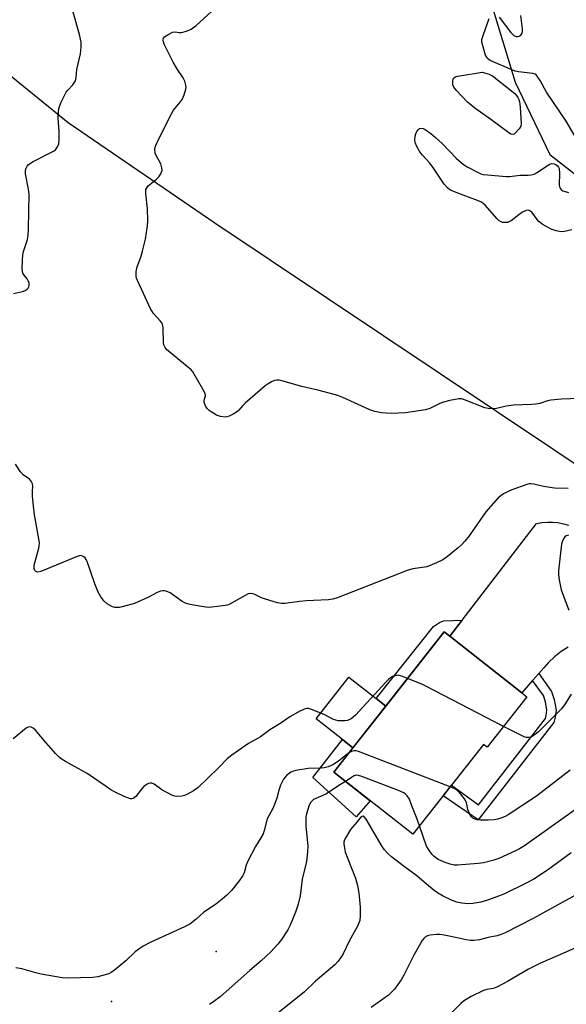
# Model space of a CAD drawing. Units: inches. Extents: x 1255770 to 1261770, y 577450 to 581451.
# Drawn here: x 1261051 to 1261234, y 578686 to 579017 of the extents above; entities that cross this region are included whole.
import ezdxf

# ---------------------------------------------------------------- set-up
doc = ezdxf.new("R2010")
doc.units = ezdxf.units.IN
doc.header["$MEASUREMENT"] = 0
for name, color, linetype in [('BLDG-Footprint', 5, 'Continuous'), ('CULTRL-Pad', 6, 'Continuous'), ('ELEV-Spot Elevation', 7, 'Continuous'), ('NTRL-Trees', 3, 'Continuous'), ('TRANS-Non Street Sidewalk', 7, 'Continuous'), ('TRANS-Road', 130, 'Continuous'), ('Undefined', 1, 'Continuous')]:
    doc.layers.add(name, color=color, linetype=linetype)

msp = doc.modelspace()

# ---------------------------------------------------------------- linework, layer by layer
at = {"layer": 'BLDG-Footprint', "elevation": 626.9}
msp.add_lwpolyline([(1261221.19, 578789.23), (1261207.86, 578772.28), (1261206.68, 578773.2), (1261182.91, 578742.98), (1261156.34, 578763.88), (1261193.44, 578811.05), (1261195.34, 578809.56), (1261219.5, 578790.56)], close=True, dxfattribs=at)
at = {"layer": 'CULTRL-Pad'}
msp.add_lwpolyline([(1261173.8, 578786.08), (1261162.79, 578772.08), (1261159.27, 578774.84), (1261150.44, 578781.78), (1261161.46, 578795.79), (1261170.61, 578788.59)], close=True, dxfattribs=at)
at = {"layer": 'ELEV-Spot Elevation'}
for p in [(1261116.91, 578703.55, 624.98), (1261081.68, 578686.85, 625.07)]:
    msp.add_point(p, dxfattribs=at)
at = {"layer": 'NTRL-Trees'}
msp.add_polyline3d([(1261192.38, 579077.63, 0), (1261217.29, 578995.79, 0), (1261228.95, 578971.42, 0), (1261252.91, 578952.72, 0), (1261288.32, 578938.04, 0), (1261355.86, 578886.87, 0), (1261440.33, 578900.9, 0), (1261488.17, 578911.95, 0), (1261526.86, 578892.6, 0), (1261535.33, 578868.94, 0), (1261483.12, 578813.88, 0), (1261473.48, 578796.53, 0), (1261468.34, 578760.55, 0), (1261471.21, 578742.38, 0), (1261464.27, 578726.76, 0), (1261417.39, 578742.38, 0), (1261375.73, 578766.69, 0), (1261324.9, 578808.86, 0), (1261116.44, 578948.4, 0), (1261067.21, 578982.09, 0), (1261036.47, 579006.92, 0)], dxfattribs=at)
at = {"layer": 'TRANS-Non Street Sidewalk'}
for points in [[(1261195.34, 578809.56), (1261193.44, 578811.05), (1261173.8, 578786.08), (1261170.61, 578788.59), (1261189.88, 578812.86), (1261191.84, 578814.13), (1261193.19, 578814.73), (1261199.46, 578814.93)], [(1261223.14, 578794.69), (1261225.2, 578797.02), (1261229.5, 578790.98), (1261230.41, 578788.27), (1261231.01, 578784.74), (1261230.71, 578782.33), (1261230.26, 578780.53), (1261204.84, 578747.9), (1261193.08, 578755.91), (1261195.88, 578759.47), (1261204.91, 578752.9), (1261227.47, 578781.88), (1261227.72, 578782.89), (1261227.95, 578784.67), (1261227.46, 578787.53), (1261226.77, 578789.59)], [(1261168.56, 578754.27), (1261163.86, 578748.8), (1261149.28, 578762.12), (1261159.27, 578774.84), (1261162.79, 578772.08), (1261156.34, 578763.88)]]:
    msp.add_lwpolyline(points, close=True, dxfattribs=at)
at = {"layer": 'TRANS-Road'}
msp.add_lwpolyline([(1261235.1, 578805.91), (1261232.71, 578804.4), (1261230.49, 578802.66), (1261228.44, 578800.71), (1261226.88, 578798.92), (1261225.2, 578797.02), (1261223.14, 578794.69), (1261219.5, 578790.56), (1261195.34, 578809.56), (1261199.46, 578814.93), (1261224.42, 578847.42), (1261226.24, 578847.76), (1261228.08, 578847.93), (1261229.81, 578847.92), (1261231.65, 578847.73), (1261233.46, 578847.37), (1261235.23, 578846.82)], dxfattribs=at)
at = {"layer": 'Undefined'}
for points, elevation in [([(1261070.08, 579000), (1261071.32, 579005.3), (1261071.5, 579007.54), (1261071.49, 579009.23), (1261070.92, 579011.81), (1261068.84, 579019.31)], 630), ([(1261103.93, 579000), (1261102.46, 579002.47), (1261099.39, 579008.55), (1261099.12, 579009.34), (1261099.06, 579009.85), (1261099.23, 579010.54), (1261099.54, 579010.94), (1261100.91, 579011.9), (1261102.18, 579012.51), (1261103.1, 579012.62), (1261104.42, 579012.41), (1261105.24, 579012.43), (1261106.91, 579012.87), (1261108.51, 579013.55), (1261110.15, 579014.83), (1261115.28, 579019.52)], 632), ([(1261211.86, 579017.63), (1261215.84, 579012.38), (1261216.44, 579011.74), (1261216.87, 579011.4), (1261217.6, 579011.08), (1261218.1, 579011.07), (1261218.58, 579011.22), (1261219.03, 579011.46), (1261219.54, 579011.99), (1261219.73, 579012.76), (1261219.73, 579013.63), (1261219.57, 579015.44), (1261219.2, 579018.13)], 634), ([(1261215.97, 579000), (1261209.1, 579002.94), (1261208.6, 579003.24), (1261208.03, 579003.73), (1261207.73, 579004.11), (1261207.36, 579004.85), (1261206.29, 579008.41), (1261206.12, 579009.23), (1261206.12, 579010.06), (1261206.59, 579011.75), (1261208.5, 579017.13)], 634), ([(1261048.82, 578924.69), (1261051.77, 578925.38), (1261052.69, 578925.75), (1261053.36, 578926.19), (1261053.7, 578926.55), (1261053.91, 578926.97), (1261054.02, 578927.43), (1261054.01, 578928.18), (1261053.76, 578928.94), (1261053.36, 578929.64), (1261052.38, 578930.93), (1261051.96, 578931.6), (1261051.79, 578932.1), (1261051.69, 578932.95), (1261051.79, 578935.91), (1261051.93, 578937.69), (1261052.19, 578938.8), (1261053.49, 578942.84), (1261053.7, 578944.24), (1261053.89, 578946.51), (1261054.01, 578958.08), (1261053.79, 578959.81), (1261052.84, 578964.95), (1261052.8, 578965.78), (1261052.95, 578966.57), (1261053.37, 578967.54), (1261053.71, 578967.94), (1261054.16, 578968.29), (1261055.45, 578969.03), (1261062.23, 578972.53), (1261062.88, 578973.02), (1261063.55, 578973.96), (1261063.98, 578975.03), (1261064.14, 578976.44), (1261064.14, 578979.31), (1261063.79, 578983.68), (1261063.86, 578985.74), (1261064.02, 578986.9), (1261064.74, 578988.78), (1261066.5, 578992.43), (1261067, 578993.11), (1261068.7, 578994.9), (1261069.6, 578996.24), (1261069.89, 578997.27), (1261070.08, 579000)], 630), ([(1261238.88, 578889.45), (1261232.79, 578889.17), (1261229.28, 578888.86), (1261228.14, 578888.66), (1261225.6, 578887.8), (1261224.17, 578887.48), (1261222.8, 578887.37), (1261216.77, 578887.24), (1261214.22, 578886.85), (1261210.97, 578886.11), (1261209.88, 578886), (1261208.24, 578886.09), (1261207.14, 578886.32), (1261200.31, 578889.01), (1261199.23, 578889.31), (1261198.41, 578889.34), (1261195.32, 578888.76), (1261192.81, 578888.12), (1261191.5, 578887.58), (1261188.58, 578886.06), (1261187.19, 578885.58), (1261180.48, 578884.65), (1261175.78, 578884.37), (1261172.38, 578884.67), (1261170.14, 578885.04), (1261168.51, 578885.66), (1261159.4, 578889.81), (1261157.76, 578890.46), (1261151.46, 578892.08), (1261145.64, 578893.47), (1261138.86, 578895.41), (1261138.01, 578895.6), (1261137.23, 578895.64), (1261136.49, 578895.48), (1261135.49, 578895.02), (1261134.27, 578894.32), (1261133.34, 578893.64), (1261126.6, 578887.92), (1261125.8, 578887.11), (1261124.37, 578885.39), (1261123.73, 578884.84), (1261122.53, 578884.12), (1261121.27, 578883.5), (1261120.49, 578883.26), (1261119.95, 578883.21), (1261118.3, 578883.4), (1261116.96, 578883.82), (1261115.22, 578884.91), (1261114.52, 578885.44), (1261113.89, 578886.04), (1261113.32, 578886.94), (1261112.87, 578888.16), (1261112.86, 578888.86), (1261113.29, 578890.33), (1261113.15, 578891.08), (1261112.38, 578892.59), (1261108.98, 578898.4), (1261108.43, 578899.08), (1261107.79, 578899.68), (1261100.88, 578905.29), (1261100.23, 578905.89), (1261099.71, 578906.54), (1261099.29, 578907.47), (1261099.13, 578908.29), (1261099.04, 578913.02), (1261098.95, 578913.88), (1261098.81, 578914.42), (1261098.56, 578914.89), (1261098.07, 578915.54), (1261095.83, 578918.02), (1261094.73, 578919.78), (1261094.21, 578920.83), (1261092.5, 578924.77), (1261090.4, 578929.04), (1261090.09, 578929.86), (1261089.98, 578930.42), (1261089.97, 578931.9), (1261090.18, 578933.37), (1261091.64, 578937.22), (1261092.13, 578938.92), (1261093.1, 578942.95), (1261093.8, 578947.43), (1261093.87, 578949.09), (1261093.8, 578953.14), (1261093.21, 578958.35), (1261093.19, 578959.19), (1261093.28, 578959.72), (1261093.56, 578960.28), (1261094.06, 578960.88), (1261096.79, 578963.17), (1261097.64, 578963.98), (1261098.25, 578964.92), (1261098.68, 578966.2), (1261098.66, 578966.99), (1261098.25, 578968.3), (1261096.74, 578971.12), (1261096.42, 578971.92), (1261096.28, 578973.18), (1261096.44, 578974.21), (1261097.45, 578976.51), (1261101.94, 578985.36), (1261102.57, 578986.31), (1261104.81, 578988.97), (1261105.44, 578989.91), (1261106.08, 578991.49), (1261106.66, 578993.39), (1261106.74, 578993.94), (1261106.7, 578994.77), (1261106.35, 578996.08), (1261105.74, 578997.19), (1261103.93, 579000)], 632), ([(1261244.89, 578971.7), (1261241.64, 578973.52), (1261240.39, 578974.31), (1261239.11, 578975.48), (1261237.78, 578977.02), (1261237.12, 578977.99), (1261234.45, 578982.59), (1261227.82, 578992.37), (1261225.68, 578996.27), (1261224.91, 578997.44), (1261224.4, 578998.06), (1261224, 578998.38), (1261223.25, 578998.66), (1261218.36, 578999.21), (1261217.29, 578999.48), (1261215.97, 579000)], 634), ([(1261236.36, 578946.09), (1261233.83, 578945.51), (1261232.71, 578945.5), (1261231.06, 578945.77), (1261229.4, 578946.33), (1261228.11, 578947), (1261226.38, 578948.08), (1261225.24, 578948.95), (1261224.64, 578949.61), (1261222.83, 578952.01), (1261222.2, 578952.52), (1261221.74, 578952.7), (1261221, 578952.65), (1261219.71, 578952.02), (1261218.46, 578951.19), (1261215.93, 578949.17), (1261215.19, 578948.77), (1261214.68, 578948.63), (1261213.87, 578948.57), (1261213.07, 578948.64), (1261212.57, 578948.79), (1261211.87, 578949.2), (1261211.24, 578949.78), (1261207.15, 578954.39), (1261206.53, 578955), (1261205.94, 578955.43), (1261204.64, 578956.02), (1261198.05, 578958.44), (1261196.16, 578959.21), (1261195.39, 578959.61), (1261194.55, 578960.29), (1261193.47, 578961.51), (1261189.45, 578967.57), (1261188.53, 578968.67), (1261186.17, 578971.18), (1261185.28, 578972.31), (1261184.29, 578974.14), (1261183.74, 578975.5), (1261183.62, 578976.31), (1261183.7, 578977.65), (1261183.89, 578978.43), (1261184.26, 578979.19), (1261184.76, 578979.83), (1261185.16, 578980.14), (1261185.88, 578980.28), (1261186.37, 578980.16), (1261187.09, 578979.8), (1261188.97, 578978.54), (1261190.52, 578977.19), (1261192.86, 578974.98), (1261197.44, 578970.2), (1261199.91, 578968.08), (1261201.15, 578967.28), (1261204.61, 578965.47), (1261205.69, 578964.99), (1261206.54, 578964.77), (1261208.01, 578964.57), (1261214.22, 578964.03), (1261215.41, 578964.09), (1261218.96, 578964.52), (1261221.6, 578964.48), (1261222.6, 578964.55), (1261223.61, 578964.83), (1261224.64, 578965.37), (1261228.79, 578968.19), (1261229.54, 578968.43), (1261230.32, 578968.29), (1261231.07, 578967.93), (1261231.51, 578967.61), (1261231.85, 578967.21), (1261232.03, 578966.74), (1261232.16, 578965.07), (1261232.05, 578961.27), (1261232.13, 578960.72), (1261232.3, 578960.27), (1261232.72, 578959.67), (1261233.31, 578959.22), (1261234.09, 578958.95), (1261235.21, 578958.72)], 634), ([(1261235.11, 578859.18), (1261230.5, 578859.33), (1261226.79, 578859.81), (1261223.53, 578860.64), (1261222.52, 578860.78), (1261222, 578860.75), (1261221.18, 578860.56), (1261216.17, 578858.78), (1261214.87, 578858.23), (1261213.37, 578857.4), (1261212.42, 578856.78), (1261211.55, 578856.01), (1261207.46, 578851.35), (1261201.79, 578843.28), (1261200.36, 578841.49), (1261199.22, 578840.28), (1261198.15, 578839.31), (1261194.6, 578836.36), (1261193.04, 578835.23), (1261190.91, 578834.22), (1261187.62, 578832.92), (1261186.8, 578832.73), (1261182.96, 578832.17), (1261181.01, 578831.59), (1261157.88, 578822.53), (1261156, 578821.99), (1261154.62, 578821.73), (1261149.56, 578821.58), (1261147.18, 578821.43), (1261144.83, 578821.21), (1261139.98, 578820.58), (1261138.84, 578820.52), (1261137.42, 578820.75), (1261133.46, 578821.95), (1261132.08, 578822.46), (1261129.62, 578823.69), (1261129.13, 578823.83), (1261128.4, 578823.9), (1261127.64, 578823.74), (1261126.6, 578823.27), (1261122.05, 578820.61), (1261121, 578820.11), (1261119.91, 578819.84), (1261117.35, 578819.49), (1261115.36, 578819.27), (1261114.21, 578819.25), (1261111.9, 578819.53), (1261108.14, 578820.24), (1261106.74, 578820.6), (1261105.47, 578821.27), (1261101.42, 578824.11), (1261100.09, 578824.68), (1261099.54, 578824.81), (1261098.98, 578824.84), (1261098.14, 578824.68), (1261097.05, 578824.28), (1261094.12, 578822.62), (1261089.49, 578820.5), (1261085.24, 578819.38), (1261084.39, 578819.21), (1261083.58, 578819.16), (1261082.87, 578819.23), (1261082.08, 578819.46), (1261081.01, 578819.94), (1261080.25, 578820.38), (1261079.17, 578821.39), (1261078.08, 578822.81), (1261077.28, 578824.31), (1261076.06, 578827.17), (1261073.58, 578834.63), (1261073.25, 578835.3), (1261072.83, 578835.89), (1261072.44, 578836.24), (1261072, 578836.49), (1261071.28, 578836.64), (1261070.2, 578836.37), (1261057.97, 578831.3), (1261056.93, 578831.12), (1261056.3, 578831.32), (1261055.98, 578831.6), (1261055.7, 578832.29), (1261055.75, 578833.4), (1261057.27, 578839.11), (1261057.45, 578839.97), (1261057.51, 578840.82), (1261057.33, 578842.23), (1261055.84, 578850.34), (1261055.46, 578853.21), (1261055.17, 578856.68), (1261055.16, 578858.15), (1261055.27, 578859.94), (1261055.16, 578860.72), (1261054.72, 578861.7), (1261054.22, 578862.33), (1261052.1, 578863.76), (1261051.18, 578864.76), (1261049.48, 578867.36)], 630), ([(1261235.14, 578843.55), (1261234.39, 578843.32), (1261233.99, 578843), (1261233.53, 578842.33), (1261233.06, 578841.28), (1261232.81, 578840.44), (1261231.87, 578831.66), (1261231.81, 578830.23), (1261232.03, 578828.51), (1261232.75, 578825.09), (1261235.27, 578818.31)], 628), ([(1261181.11, 578795.38), (1261179.12, 578796.17), (1261178.02, 578796.42), (1261177.45, 578796.38), (1261176.61, 578796.18), (1261176.06, 578795.97), (1261175.42, 578795.6), (1261174.83, 578795.12), (1261173.84, 578794.1), (1261163.64, 578783), (1261162.16, 578781.8), (1261160.93, 578781.25), (1261160.11, 578781.11), (1261159.27, 578781.08), (1261157.85, 578781.15), (1261157.02, 578781.3), (1261156.22, 578781.62), (1261153.1, 578783.25), (1261148.93, 578784.9), (1261147.82, 578785.22), (1261147.27, 578785.26), (1261146.74, 578785.17), (1261144.91, 578784.34), (1261141.57, 578782.51), (1261138.54, 578780.38), (1261134.85, 578778.05), (1261131.76, 578775.73), (1261127.69, 578773.51), (1261122.17, 578769.62), (1261120.58, 578768.32), (1261117.66, 578765.35), (1261110.7, 578758.58), (1261109.27, 578757.62), (1261107.27, 578756.49), (1261106.23, 578756.03), (1261105.37, 578755.83), (1261103.61, 578755.69), (1261103.03, 578755.75), (1261102.23, 578756.02), (1261098.63, 578757.93), (1261096.02, 578759.83), (1261095.23, 578760.12), (1261094.7, 578760.19), (1261094.19, 578760.09), (1261093.72, 578759.86), (1261092.6, 578759.01), (1261091.8, 578758.17), (1261089.83, 578755.66), (1261089.03, 578754.98), (1261088.56, 578754.85), (1261088.05, 578754.89), (1261086.21, 578755.62), (1261082.77, 578757.24), (1261081.5, 578757.94), (1261079.56, 578759.22), (1261073.56, 578763.46), (1261066.27, 578767.41), (1261064.77, 578768.31), (1261064.1, 578768.88), (1261062.88, 578770.18), (1261059.73, 578773.75), (1261056.17, 578778), (1261055.36, 578778.68), (1261054.47, 578779.07), (1261053.78, 578779.04), (1261053.07, 578778.67), (1261048.72, 578775.08)], 628), ([(1261213.34, 578779.25), (1261187.23, 578792.76), (1261185.92, 578793.39), (1261181.11, 578795.38)], 628), ([(1261236.05, 578790.13), (1261234.03, 578786.86), (1261232.85, 578785.19), (1261231.51, 578783.76), (1261228.67, 578781.06), (1261225.16, 578777.43), (1261224.01, 578776.47), (1261223.03, 578775.82), (1261222.51, 578775.6), (1261221.79, 578775.47), (1261221.05, 578775.5), (1261220.26, 578775.71), (1261213.34, 578779.25)], 628), ([(1261161.33, 578770.22), (1261157.98, 578767.53), (1261156.02, 578766.38), (1261154.48, 578765.68), (1261153.18, 578765.33), (1261152.09, 578765.18), (1261147.76, 578765.13), (1261143.64, 578764.41), (1261142.79, 578764.19), (1261141.99, 578763.86), (1261140.6, 578762.81), (1261140, 578762.18), (1261139.53, 578761.5), (1261138.51, 578759.5), (1261138.04, 578758.13), (1261137.2, 578755.11), (1261136.42, 578752.97), (1261135.74, 578751.4), (1261134.03, 578748.14), (1261133.03, 578744.28), (1261132.63, 578743.19), (1261131.84, 578741.75), (1261130.08, 578738.89), (1261127.51, 578733.94), (1261126.96, 578732.62), (1261126.27, 578730.08), (1261125.8, 578729.11), (1261124.6, 578727.3), (1261122, 578724.13), (1261120.43, 578722.53), (1261118.9, 578721.19), (1261116.6, 578719.41), (1261112.74, 578716.85), (1261110.13, 578714.5), (1261108.03, 578712.83), (1261106.22, 578711.86), (1261094.67, 578706.63), (1261092.39, 578705.36), (1261090.94, 578704.43), (1261089.66, 578703.46), (1261086.52, 578700.51), (1261082.74, 578697.33), (1261081.58, 578696.49), (1261080.8, 578696.12), (1261077.11, 578695.13), (1261075.39, 578694.81), (1261067.18, 578694.6), (1261065.13, 578694.76), (1261058.04, 578695.97), (1261056.33, 578696.39), (1261051.59, 578697.75), (1261049.62, 578698.07)], 626), ([(1261195.47, 578758.95), (1261164.71, 578770.83), (1261163.87, 578771.04), (1261163.06, 578771.02), (1261162.27, 578770.79), (1261161.33, 578770.22)], 626), ([(1261235.71, 578764.58), (1261224.47, 578755.83), (1261214.91, 578749.55), (1261213.91, 578749.01), (1261212.41, 578748.36), (1261211.34, 578748.06), (1261210.22, 578747.87), (1261208.23, 578747.73), (1261205.67, 578747.69), (1261204.53, 578747.81), (1261203.74, 578748.05), (1261203.05, 578748.46), (1261202.66, 578748.83), (1261201.91, 578750), (1261201.38, 578751.29), (1261200.94, 578753.72), (1261200.21, 578754.94), (1261198.53, 578756.99), (1261197.72, 578757.82), (1261197, 578758.29), (1261195.47, 578758.95)], 626), ([(1261160.3, 578760.77), (1261158.05, 578759.37), (1261155.59, 578757.68), (1261153.68, 578756.48), (1261152.68, 578755.97), (1261150.32, 578755.05), (1261149.58, 578754.67), (1261149.17, 578754.35), (1261148.64, 578753.79), (1261148.12, 578752.83), (1261147.21, 578749.85), (1261147.03, 578748.77), (1261146.92, 578747.43), (1261146.97, 578745.73), (1261147.62, 578739.13), (1261147.53, 578737.09), (1261147.21, 578733.89), (1261145.77, 578727.86), (1261145.04, 578722.35), (1261144.4, 578719.52), (1261143.99, 578718.13), (1261143.47, 578716.77), (1261141.7, 578712.47), (1261140.91, 578710.89), (1261138.83, 578707.62), (1261137.58, 578706.09), (1261135.18, 578703.45), (1261131.95, 578700.44), (1261128.14, 578697.2), (1261118.2, 578688.36), (1261116.12, 578686.75), (1261114.63, 578685.81)], 624), ([(1261185.13, 578745.8), (1261184.13, 578748.58), (1261182.55, 578752.56), (1261181.78, 578754.77), (1261180.99, 578755.95), (1261180.39, 578756.57), (1261179.92, 578756.9), (1261178.04, 578757.73), (1261165.82, 578762.46), (1261164.71, 578762.8), (1261163.92, 578762.84), (1261163.19, 578762.6), (1261160.3, 578760.77)], 624), ([(1261237.54, 578751.32), (1261220.38, 578739.08), (1261218.7, 578738.05), (1261217.4, 578737.4), (1261211.74, 578734.9), (1261210.06, 578734.34), (1261206.62, 578733.44), (1261204.89, 578733.21), (1261197.93, 578732.63), (1261196.79, 578732.65), (1261195.42, 578732.91), (1261193.8, 578733.46), (1261191.44, 578734.53), (1261190.04, 578735.49), (1261189.26, 578736.33), (1261188.26, 578737.77), (1261187.54, 578739.05), (1261185.13, 578745.8)], 624), ([(1261236.13, 578736.78), (1261228.1, 578730.91), (1261223.51, 578727.89), (1261220.77, 578726.42), (1261213.66, 578722.98), (1261212.07, 578722.33), (1261207.99, 578720.87), (1261205.8, 578720.19), (1261203.02, 578719.74), (1261201.33, 578719.64), (1261199.33, 578719.81), (1261197.71, 578720.17), (1261195.9, 578720.84), (1261193.11, 578722.17), (1261191.23, 578723.3), (1261190.06, 578724.14), (1261187.5, 578726.21), (1261184.23, 578729.04), (1261179.67, 578732.38), (1261175.79, 578735.41), (1261174.54, 578736.54), (1261173.43, 578737.75), (1261172.59, 578738.91), (1261167.22, 578748.12), (1261166.55, 578748.86), (1261166.2, 578749.04), (1261165.85, 578749.01), (1261165.33, 578748.58), (1261164.1, 578747.05), (1261161.93, 578744.64), (1261160.37, 578741.9), (1261160.01, 578741.14), (1261159.77, 578740.35), (1261159.73, 578739.8), (1261159.8, 578738.96), (1261160.23, 578737.03), (1261163.6, 578728.21), (1261164.31, 578725.75), (1261164.8, 578723.22), (1261165.05, 578721), (1261165.25, 578718.49), (1261165.27, 578715.68), (1261165.07, 578714.02), (1261164.36, 578712.14), (1261161.53, 578707.04), (1261159.46, 578702.85), (1261158.73, 578701.6), (1261157.71, 578700.21), (1261156.74, 578699.15), (1261150.19, 578693.63), (1261146.51, 578690.02), (1261134.14, 578680.12)], 622), ([(1261238.54, 578723.04), (1261223.27, 578714.74), (1261213.87, 578709.88), (1261212.27, 578709.16), (1261211.23, 578708.86), (1261208.18, 578708.33), (1261205.26, 578707.51), (1261203.37, 578707.29), (1261202.26, 578707.34), (1261200.85, 578707.56), (1261197.75, 578708.14), (1261193.39, 578709.08), (1261191.98, 578709.29), (1261190.81, 578709.28), (1261188.74, 578709.04), (1261187.89, 578708.87), (1261187.14, 578708.55), (1261186.55, 578707.98), (1261186.06, 578707.26), (1261183.2, 578702.36), (1261179.85, 578695.61), (1261178.99, 578694.08), (1261176.75, 578690.93), (1261174.7, 578688.92), (1261168.89, 578684.83)], 620), ([(1261248.25, 578709.69), (1261234.25, 578703.38), (1261225.78, 578699.7), (1261221.78, 578697.65), (1261214.66, 578693.57), (1261211.11, 578691.65), (1261209.84, 578691.18), (1261207.77, 578690.86), (1261206.69, 578690.53), (1261202.52, 578688.46), (1261200.78, 578687.48), (1261199.91, 578686.87), (1261199.05, 578686.14), (1261196.16, 578683.2)], 618)]:
    msp.add_lwpolyline(points, dxfattribs=dict(at, elevation=elevation))
at = {"layer": 'Undefined', "elevation": 634}
msp.add_lwpolyline([(1261216.51, 578978.11), (1261215.86, 578978.27), (1261214.71, 578979), (1261209.13, 578983.22), (1261203.71, 578987.01), (1261201.31, 578989.01), (1261197.56, 578992.92), (1261196.67, 578994.09), (1261196.39, 578994.88), (1261196.33, 578995.73), (1261196.39, 578996.55), (1261196.66, 578997.22), (1261197.27, 578997.59), (1261198.06, 578997.8), (1261206.17, 578999.14), (1261208.58, 578998.4), (1261209.64, 578997.84), (1261217.14, 578991.89), (1261217.71, 578991.26), (1261218.14, 578990.61), (1261218.49, 578989.9), (1261218.74, 578989.13), (1261218.95, 578987.39), (1261219.26, 578981.81), (1261219.13, 578980.98), (1261218.6, 578980.03), (1261217.31, 578978.56), (1261216.92, 578978.26)], close=True, dxfattribs=at)

doc.saveas('drawing.dxf')
